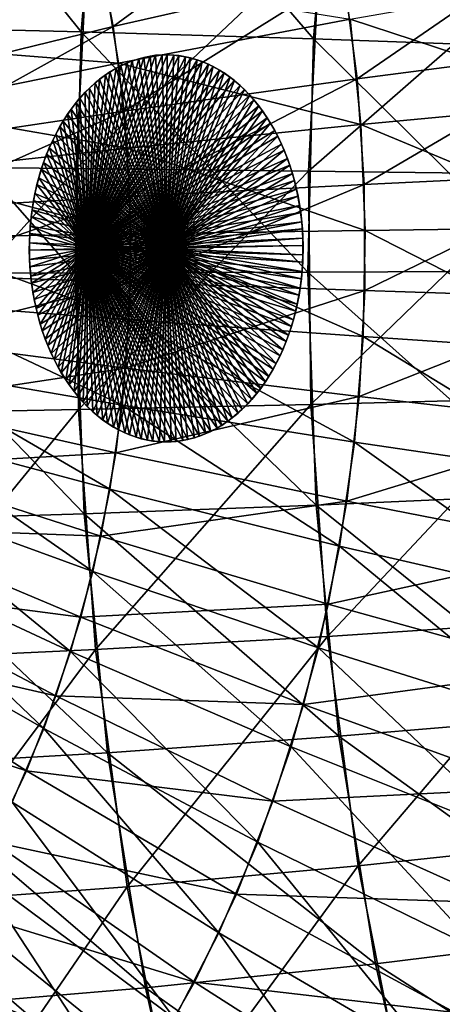
# Model space of a CAD drawing. Extents: x -28.4 to 28.4, y -60 to 0.
# Drawn here: x -24.3 to -23.3, y -42.1 to -39.6 of the extents above; entities that cross this region are included whole.
import ezdxf

# ---------------------------------------------------------------- set-up
doc = ezdxf.new("R2010")
doc.units = 0
doc.layers.add('L2', color=7, linetype='CONTINUOUS')

msp = doc.modelspace()

# ---------------------------------------------------------------- linework, layer by layer
at = {"layer": 'L2', "color": 7}
for points in [[(-24.69816, -38.96434, 14.5264), (-24.18675, -39.60084, 14.16049), (-24.75141, -39.58704, 14.47316)], [(-24.69816, -38.96434, 14.5264), (-24.13481, -38.99341, 14.21242), (-24.18675, -39.60084, 14.16049)], [(-24.13481, -38.99341, 14.21242), (-23.59744, -39.61871, 13.89745), (-24.18675, -39.60084, 14.16049)], [(-24.13481, -38.99341, 14.21242), (-23.54719, -39.03105, 13.9477), (-23.59744, -39.61871, 13.89745)], [(-23.54719, -39.03105, 13.9477), (-22.98785, -39.64052, 13.686), (-23.59744, -39.61871, 13.89745)], [(-23.54719, -39.03105, 13.9477), (-22.93966, -39.07698, 13.73419), (-22.98785, -39.64052, 13.686)], [(-24.10552, -39.58761, 27.59746), (-23.57116, -39.19508, 27.78683), (-24.14617, -39.37743, 27.55681)], [(-24.10552, -39.58761, 27.59746), (-23.52092, -39.45487, 27.83708), (-23.57116, -39.19508, 27.78683)], [(-24.76471, -39.94227, -14.45986), (-24.1688, -39.33708, -14.17843), (-24.73301, -39.31664, -14.49156)], [(-23.48666, -39.71981, 27.87134), (-22.9166, -39.32728, 28.02499), (-23.52092, -39.45487, 27.83708)], [(-23.48666, -39.71981, 27.87134), (-22.87604, -39.64084, 28.06555), (-22.9166, -39.32728, 28.02499)], [(-24.76471, -39.94227, -14.45986), (-24.19973, -39.94736, -14.14751), (-24.1688, -39.33708, -14.17843)], [(-24.19973, -39.94736, -14.14751), (-23.58008, -39.36353, -13.91482), (-24.1688, -39.33708, -14.17843)], [(-24.66607, -39.72452, 27.30792), (-24.14617, -39.37743, 27.55681), (-24.69682, -39.56551, 27.27716)], [(-24.66607, -39.72452, 27.30792), (-24.10552, -39.58761, 27.59746), (-24.14617, -39.37743, 27.55681)], [(-24.19973, -39.94736, -14.14751), (-23.60999, -39.95395, -13.8849), (-23.58008, -39.36353, -13.91482)], [(-23.60999, -39.95395, -13.8849), (-22.97119, -39.39581, -13.70265), (-23.58008, -39.36353, -13.91482)], [(-23.60999, -39.95395, -13.8849), (-22.99988, -39.962, -13.67397), (-22.97119, -39.39581, -13.70265)], [(-24.0778, -39.80196, 27.62518), (-23.52092, -39.45487, 27.83708), (-24.10552, -39.58761, 27.59746)], [(-24.0778, -39.80196, 27.62518), (-23.48666, -39.71981, 27.87134), (-23.52092, -39.45487, 27.83708)], [(-24.71852, -39.47719, -27.25547), (-24.127, -39.46782, -27.57598), (-24.68232, -39.63389, -27.29167)], [(-24.68232, -39.63389, -27.29167), (-24.127, -39.46782, -27.57598), (-24.09191, -39.68, -27.61106)], [(-24.127, -39.46782, -27.57598), (-23.5041, -39.56906, -27.85389), (-24.09191, -39.68, -27.61106)], [(-23.5041, -39.56906, -27.85389), (-22.8967, -39.46243, -28.04489), (-22.86443, -39.77792, -28.07716)], [(-24.09191, -39.68, -27.61106), (-23.5041, -39.56906, -27.85389), (-23.47684, -39.83562, -27.88115)], [(-23.5041, -39.56906, -27.85389), (-22.86443, -39.77792, -28.07716), (-23.47684, -39.83562, -27.88115)], [(-24.75141, -39.58704, 14.47316), (-24.20158, -40.21233, 14.14566), (-24.76661, -40.2139, 14.45796)], [(-24.75141, -39.58704, 14.47316), (-24.18675, -39.60084, 14.16049), (-24.20158, -40.21233, 14.14566)], [(-24.6451, -39.88669, 27.32889), (-24.10552, -39.58761, 27.59746), (-24.66607, -39.72452, 27.30792)], [(-24.6451, -39.88669, 27.32889), (-24.0778, -39.80196, 27.62518), (-24.10552, -39.58761, 27.59746)], [(-24.18675, -39.60084, 14.16049), (-23.61178, -40.2103, 13.88311), (-24.20158, -40.21233, 14.14566)], [(-24.18675, -39.60084, 14.16049), (-23.59744, -39.61871, 13.89745), (-23.61178, -40.2103, 13.88311)], [(-24.68232, -39.63389, -27.29167), (-24.09191, -39.68, -27.61106), (-24.65578, -39.79442, -27.31821)], [(-23.59744, -39.61871, 13.89745), (-23.0016, -40.20783, 13.67225), (-23.61178, -40.2103, 13.88311)], [(-23.59744, -39.61871, 13.89745), (-22.98785, -39.64052, 13.686), (-23.0016, -40.20783, 13.67225)], [(-23.9685, -39.65886, -23.97335), (-23.99836, -39.66038, -23.94348), (-24.17143, -40.15, -24.17143)], [(-23.93865, -39.66097, -24.00319), (-23.9685, -39.65886, -23.97335), (-24.17143, -40.15, -24.17143)], [(-24.17143, -40.15, 24.17143), (-24.01124, -39.66217, 23.9306), (-23.98144, -39.65907, 23.9604)], [(-23.98144, -39.65907, 23.9604), (-23.95155, -39.65961, 23.99028), (-24.17143, -40.15, 24.17143)], [(-23.95155, -39.65961, 23.99028), (-23.92182, -39.66378, 24.02002), (-24.17143, -40.15, 24.17143)], [(-24.17143, -40.15, -24.17143), (-23.99836, -39.66038, -23.94348), (-24.02802, -39.66553, -23.91382)], [(-24.17143, -40.15, -24.17143), (-23.90904, -39.6667, -24.0328), (-23.93865, -39.66097, -24.00319)], [(-24.02802, -39.66553, -23.91382), (-23.99836, -39.66038, -23.94348), (-23.97092, -40.15, -23.97092)], [(-23.98144, -39.65907, 23.9604), (-24.01124, -39.66217, 23.9306), (-23.97092, -40.15, 23.97092)], [(-23.97092, -40.15, -23.97092), (-23.99836, -39.66038, -23.94348), (-23.9685, -39.65886, -23.97335)], [(-23.97092, -40.15, 23.97092), (-23.95155, -39.65961, 23.99028), (-23.98144, -39.65907, 23.9604)], [(-23.97092, -40.15, -23.97092), (-23.9685, -39.65886, -23.97335), (-23.93865, -39.66097, -24.00319)], [(-23.97092, -40.15, 23.97092), (-23.92182, -39.66378, 24.02002), (-23.95155, -39.65961, 23.99028)], [(-23.93865, -39.66097, -24.00319), (-23.90904, -39.6667, -24.0328), (-23.97092, -40.15, -23.97092)], [(-23.46862, -39.98793, 27.88937), (-22.87604, -39.64084, 28.06555), (-23.48666, -39.71981, 27.87134)], [(-23.46862, -39.98793, 27.88937), (-22.8547, -39.95818, 28.08689), (-22.87604, -39.64084, 28.06555)], [(-24.65578, -39.79442, -27.31821), (-24.09191, -39.68, -27.61106), (-24.06986, -39.89565, -27.63312)], [(-24.04074, -39.66887, 23.9011), (-24.01124, -39.66217, 23.9306), (-24.17143, -40.15, 24.17143)], [(-24.17143, -40.15, 24.17143), (-23.92182, -39.66378, 24.02002), (-23.89244, -39.67155, 24.0494)], [(-24.02802, -39.66553, -23.91382), (-24.05726, -39.67426, -23.88458), (-24.17143, -40.15, -24.17143)], [(-23.87989, -39.67601, -24.06195), (-23.90904, -39.6667, -24.0328), (-24.17143, -40.15, -24.17143)], [(-24.06973, -39.67914, 23.87211), (-24.04074, -39.66887, 23.9011), (-24.17143, -40.15, 24.17143)], [(-23.89244, -39.67155, 24.0494), (-23.86365, -39.68286, 24.07819), (-24.17143, -40.15, 24.17143)], [(-24.05726, -39.67426, -23.88458), (-24.08586, -39.68652, -23.85598), (-24.17143, -40.15, -24.17143)], [(-23.85142, -39.68884, -24.09042), (-23.87989, -39.67601, -24.06195), (-24.17143, -40.15, -24.17143)], [(-24.09799, -39.6929, 23.84385), (-24.06973, -39.67914, 23.87211), (-24.17143, -40.15, 24.17143)], [(-23.86365, -39.68286, 24.07819), (-23.83565, -39.69763, 24.10619), (-24.17143, -40.15, 24.17143)], [(-24.06973, -39.67914, 23.87211), (-24.09799, -39.6929, 23.84385), (-23.97092, -40.15, 23.97092)], [(-24.09191, -39.68, -27.61106), (-23.47684, -39.83562, -27.88115), (-24.06986, -39.89565, -27.63312)], [(-23.97092, -40.15, -23.97092), (-24.08586, -39.68652, -23.85598), (-24.05726, -39.67426, -23.88458)], [(-23.97092, -40.15, 23.97092), (-24.04074, -39.66887, 23.9011), (-24.06973, -39.67914, 23.87211)], [(-23.97092, -40.15, -23.97092), (-24.05726, -39.67426, -23.88458), (-24.02802, -39.66553, -23.91382)], [(-23.97092, -40.15, 23.97092), (-24.01124, -39.66217, 23.9306), (-24.04074, -39.66887, 23.9011)], [(-23.89244, -39.67155, 24.0494), (-23.92182, -39.66378, 24.02002), (-23.97092, -40.15, 23.97092)], [(-23.97092, -40.15, -23.97092), (-23.90904, -39.6667, -24.0328), (-23.87989, -39.67601, -24.06195)], [(-23.97092, -40.15, 23.97092), (-23.86365, -39.68286, 24.07819), (-23.89244, -39.67155, 24.0494)], [(-23.97092, -40.15, -23.97092), (-23.87989, -39.67601, -24.06195), (-23.85142, -39.68884, -24.09042)], [(-23.97092, -40.15, 23.97092), (-23.83565, -39.69763, 24.10619), (-23.86365, -39.68286, 24.07819)], [(-24.17143, -40.15, -24.17143), (-24.08586, -39.68652, -23.85598), (-24.1136, -39.70221, -23.82824)], [(-23.82383, -39.70507, -24.11801), (-23.85142, -39.68884, -24.09042), (-24.17143, -40.15, -24.17143)], [(-24.17143, -40.15, 24.17143), (-24.1253, -39.71004, 23.81654), (-24.09799, -39.6929, 23.84385)], [(-24.17143, -40.15, 24.17143), (-23.83565, -39.69763, 24.10619), (-23.80866, -39.71575, 24.13318)], [(-24.1136, -39.70221, -23.82824), (-24.14029, -39.72121, -23.80154), (-24.17143, -40.15, -24.17143)], [(-24.17143, -40.15, -24.17143), (-23.79733, -39.7246, -24.14451), (-23.82383, -39.70507, -24.11801)], [(-24.15147, -39.73044, 23.79037), (-24.1253, -39.71004, 23.81654), (-24.17143, -40.15, 24.17143)], [(-23.97092, -40.15, 23.97092), (-24.1253, -39.71004, 23.81654), (-24.15147, -39.73044, 23.79037)], [(-23.97092, -40.15, -23.97092), (-24.14029, -39.72121, -23.80154), (-24.1136, -39.70221, -23.82824)], [(-24.09799, -39.6929, 23.84385), (-24.1253, -39.71004, 23.81654), (-23.97092, -40.15, 23.97092)], [(-24.1136, -39.70221, -23.82824), (-24.08586, -39.68652, -23.85598), (-23.97092, -40.15, -23.97092)], [(-23.85142, -39.68884, -24.09042), (-23.82383, -39.70507, -24.11801), (-23.97092, -40.15, -23.97092)], [(-23.80866, -39.71575, 24.13318), (-23.83565, -39.69763, 24.10619), (-23.97092, -40.15, 23.97092)], [(-23.82383, -39.70507, -24.11801), (-23.79733, -39.7246, -24.14451), (-23.97092, -40.15, -23.97092)], [(-24.17631, -39.75394, 23.76553), (-24.15147, -39.73044, 23.79037), (-24.17143, -40.15, 24.17143)], [(-23.97092, -40.15, 23.97092), (-24.15147, -39.73044, 23.79037), (-24.17631, -39.75394, 23.76553)], [(-23.80866, -39.71575, 24.13318), (-23.78286, -39.73708, 24.15898), (-24.17143, -40.15, 24.17143)], [(-24.14029, -39.72121, -23.80154), (-24.16573, -39.74339, -23.77611), (-24.17143, -40.15, -24.17143)], [(-23.77211, -39.74728, -24.16973), (-23.79733, -39.7246, -24.14451), (-24.17143, -40.15, -24.17143)], [(-23.97092, -40.15, -23.97092), (-24.16573, -39.74339, -23.77611), (-24.14029, -39.72121, -23.80154)], [(-24.06321, -40.01888, 27.63977), (-23.48666, -39.71981, 27.87134), (-24.0778, -39.80196, 27.62518)], [(-24.06321, -40.01888, 27.63977), (-23.46862, -39.98793, 27.88937), (-23.48666, -39.71981, 27.87134)], [(-23.97092, -40.15, 23.97092), (-23.78286, -39.73708, 24.15898), (-23.80866, -39.71575, 24.13318)], [(-23.97092, -40.15, -23.97092), (-23.79733, -39.7246, -24.14451), (-23.77211, -39.74728, -24.16973)], [(-24.17143, -40.15, 24.17143), (-24.19962, -39.78037, 23.74222), (-24.17631, -39.75394, 23.76553)], [(-24.17631, -39.75394, 23.76553), (-24.19962, -39.78037, 23.74222), (-23.97092, -40.15, 23.97092)], [(-24.17143, -40.15, -24.17143), (-24.16573, -39.74339, -23.77611), (-24.18973, -39.76858, -23.75211)], [(-24.18973, -39.76858, -23.75211), (-24.16573, -39.74339, -23.77611), (-23.97092, -40.15, -23.97092)], [(-23.78286, -39.73708, 24.15898), (-23.75846, -39.76148, 24.18338), (-24.17143, -40.15, 24.17143)], [(-23.74837, -39.77294, -24.19347), (-23.77211, -39.74728, -24.16973), (-24.17143, -40.15, -24.17143)], [(-23.97092, -40.15, 23.97092), (-23.75846, -39.76148, 24.18338), (-23.78286, -39.73708, 24.15898)], [(-23.97092, -40.15, -23.97092), (-23.77211, -39.74728, -24.16973), (-23.74837, -39.77294, -24.19347)], [(-24.22125, -39.80955, 23.7206), (-24.19962, -39.78037, 23.74222), (-24.17143, -40.15, 24.17143)], [(-23.97092, -40.15, 23.97092), (-24.19962, -39.78037, 23.74222), (-24.22125, -39.80955, 23.7206)], [(-24.18973, -39.76858, -23.75211), (-24.2121, -39.79659, -23.72974), (-24.17143, -40.15, -24.17143)], [(-23.97092, -40.15, -23.97092), (-24.2121, -39.79659, -23.72974), (-24.18973, -39.76858, -23.75211)], [(-24.17143, -40.15, 24.17143), (-23.75846, -39.76148, 24.18338), (-23.73563, -39.78875, 24.20621)], [(-24.17143, -40.15, -24.17143), (-23.72627, -39.80139, -24.21557), (-23.74837, -39.77294, -24.19347)], [(-23.73563, -39.78875, 24.20621), (-23.75846, -39.76148, 24.18338), (-23.97092, -40.15, 23.97092)], [(-23.74837, -39.77294, -24.19347), (-23.72627, -39.80139, -24.21557), (-23.97092, -40.15, -23.97092)], [(-23.47684, -39.83562, -27.88115), (-22.86443, -39.77792, -28.07716), (-22.85146, -40.09616, -28.09013)], [(-24.65578, -39.79442, -27.31821), (-24.06986, -39.89565, -27.63312), (-24.63909, -39.95757, -27.3349)], [(-24.63406, -40.0508, 27.33993), (-24.0778, -39.80196, 27.62518), (-24.6451, -39.88669, 27.32889)], [(-24.63406, -40.0508, 27.33993), (-24.06321, -40.01888, 27.63977), (-24.0778, -39.80196, 27.62518)], [(-24.24101, -39.84124, 23.70083), (-24.22125, -39.80955, 23.7206), (-24.17143, -40.15, 24.17143)], [(-23.97092, -40.15, 23.97092), (-24.22125, -39.80955, 23.7206), (-24.24101, -39.84124, 23.70083)], [(-24.2121, -39.79659, -23.72974), (-24.23269, -39.82722, -23.70915), (-24.17143, -40.15, -24.17143)], [(-23.97092, -40.15, -23.97092), (-24.23269, -39.82722, -23.70915), (-24.2121, -39.79659, -23.72974)], [(-23.73563, -39.78875, 24.20621), (-23.71454, -39.81869, 24.2273), (-24.17143, -40.15, 24.17143)], [(-23.70599, -39.83242, -24.23585), (-23.72627, -39.80139, -24.21557), (-24.17143, -40.15, -24.17143)], [(-23.97092, -40.15, 23.97092), (-23.71454, -39.81869, 24.2273), (-23.73563, -39.78875, 24.20621)], [(-23.97092, -40.15, -23.97092), (-23.72627, -39.80139, -24.21557), (-23.70599, -39.83242, -24.23585)], [(-24.17143, -40.15, -24.17143), (-24.23269, -39.82722, -23.70915), (-24.25134, -39.86024, -23.6905)], [(-24.25134, -39.86024, -23.6905), (-24.23269, -39.82722, -23.70915), (-23.97092, -40.15, -23.97092)], [(-23.71454, -39.81869, 24.2273), (-23.69535, -39.85108, 24.24649), (-24.17143, -40.15, 24.17143)], [(-23.68766, -39.86581, -24.25418), (-23.70599, -39.83242, -24.23585), (-24.17143, -40.15, -24.17143)], [(-24.06986, -39.89565, -27.63312), (-23.47684, -39.83562, -27.88115), (-23.46588, -40.1045, -27.89211)], [(-23.97092, -40.15, 23.97092), (-23.69535, -39.85108, 24.24649), (-23.71454, -39.81869, 24.2273)], [(-23.97092, -40.15, -23.97092), (-23.70599, -39.83242, -24.23585), (-23.68766, -39.86581, -24.25418)], [(-23.47684, -39.83562, -27.88115), (-22.85146, -40.09616, -28.09013), (-23.46588, -40.1045, -27.89211)], [(-24.25134, -39.86024, -23.6905), (-24.26792, -39.89541, -23.67392), (-24.17143, -40.15, -24.17143)], [(-23.97092, -40.15, -23.97092), (-24.26792, -39.89541, -23.67392), (-24.25134, -39.86024, -23.6905)], [(-24.17143, -40.15, 24.17143), (-24.25878, -39.87522, 23.68306), (-24.24101, -39.84124, 23.70083)], [(-24.24101, -39.84124, 23.70083), (-24.25878, -39.87522, 23.68306), (-23.97092, -40.15, 23.97092)], [(-24.17143, -40.15, 24.17143), (-23.69535, -39.85108, 24.24649), (-23.6782, -39.88569, 24.26364)], [(-23.6782, -39.88569, 24.26364), (-23.69535, -39.85108, 24.24649), (-23.97092, -40.15, 23.97092)], [(-24.27442, -39.91123, 23.66742), (-24.25878, -39.87522, 23.68306), (-24.17143, -40.15, 24.17143)], [(-23.97092, -40.15, 23.97092), (-24.25878, -39.87522, 23.68306), (-24.27442, -39.91123, 23.66742)], [(-24.17143, -40.15, -24.17143), (-23.67144, -39.9013, -24.2704), (-23.68766, -39.86581, -24.25418)], [(-23.6782, -39.88569, 24.26364), (-23.66322, -39.92226, 24.27863), (-24.17143, -40.15, 24.17143)], [(-23.68766, -39.86581, -24.25418), (-23.67144, -39.9013, -24.2704), (-23.97092, -40.15, -23.97092)], [(-23.97092, -40.15, 23.97092), (-23.66322, -39.92226, 24.27863), (-23.6782, -39.88569, 24.26364)], [(-24.63909, -39.95757, -27.3349), (-24.06986, -39.89565, -27.63312), (-24.06099, -40.11319, -27.64198)], [(-24.26792, -39.89541, -23.67392), (-24.28229, -39.93246, -23.65955), (-24.17143, -40.15, -24.17143)], [(-23.97092, -40.15, -23.97092), (-24.28229, -39.93246, -23.65955), (-24.26792, -39.89541, -23.67392)], [(-23.65743, -39.93863, -24.28441), (-23.67144, -39.9013, -24.2704), (-24.17143, -40.15, -24.17143)], [(-24.06986, -39.89565, -27.63312), (-23.46588, -40.1045, -27.89211), (-24.06099, -40.11319, -27.64198)], [(-23.97092, -40.15, -23.97092), (-23.67144, -39.9013, -24.2704), (-23.65743, -39.93863, -24.28441)], [(-24.17143, -40.15, -24.17143), (-24.28229, -39.93246, -23.65955), (-24.29437, -39.97112, -23.64748)], [(-24.29437, -39.97112, -23.64748), (-24.28229, -39.93246, -23.65955), (-23.97092, -40.15, -23.97092)], [(-24.28781, -39.94901, 23.65403), (-24.27442, -39.91123, 23.66742), (-24.17143, -40.15, 24.17143)], [(-23.97092, -40.15, 23.97092), (-24.27442, -39.91123, 23.66742), (-24.28781, -39.94901, 23.65403)], [(-23.66322, -39.92226, 24.27863), (-23.65051, -39.96051, 24.29133), (-24.17143, -40.15, 24.17143)], [(-23.97092, -40.15, 23.97092), (-23.65051, -39.96051, 24.29133), (-23.66322, -39.92226, 24.27863)], [(-24.75826, -40.56943, -14.4663), (-24.19973, -39.94736, -14.14751), (-24.76471, -39.94227, -14.45986)], [(-24.75826, -40.56943, -14.4663), (-24.19344, -40.55915, -14.1538), (-24.19973, -39.94736, -14.14751)], [(-24.63909, -39.95757, -27.3349), (-24.06099, -40.11319, -27.64198), (-24.63238, -40.12216, -27.3416)], [(-24.17143, -40.15, 24.17143), (-24.29885, -39.98828, 23.64299), (-24.28781, -39.94901, 23.65403)], [(-24.28781, -39.94901, 23.65403), (-24.29885, -39.98828, 23.64299), (-23.97092, -40.15, 23.97092)], [(-24.19344, -40.55915, -14.1538), (-23.60999, -39.95395, -13.8849), (-24.19973, -39.94736, -14.14751)], [(-24.19344, -40.55915, -14.1538), (-23.60391, -40.54584, -13.89098), (-23.60999, -39.95395, -13.8849)], [(-23.64574, -39.97752, -24.2961), (-23.65743, -39.93863, -24.28441), (-24.17143, -40.15, -24.17143)], [(-24.17143, -40.15, 24.17143), (-23.65051, -39.96051, 24.29133), (-23.64018, -40.00016, 24.30166)], [(-23.97092, -40.15, -23.97092), (-23.65743, -39.93863, -24.28441), (-23.64574, -39.97752, -24.2961)], [(-23.64018, -40.00016, 24.30166), (-23.65051, -39.96051, 24.29133), (-23.97092, -40.15, 23.97092)], [(-23.60391, -40.54584, -13.89098), (-22.99988, -39.962, -13.67397), (-23.60999, -39.95395, -13.8849)], [(-23.46695, -40.25725, 27.89104), (-22.8547, -39.95818, 28.08689), (-23.46862, -39.98793, 27.88937)], [(-23.46695, -40.25725, 27.89104), (-22.85272, -40.27693, 28.08886), (-22.8547, -39.95818, 28.08689)], [(-24.29437, -39.97112, -23.64748), (-24.30404, -40.0111, -23.6378), (-24.17143, -40.15, -24.17143)], [(-23.97092, -40.15, -23.97092), (-24.30404, -40.0111, -23.6378), (-24.29437, -39.97112, -23.64748)], [(-24.17143, -40.15, -24.17143), (-23.63646, -40.01769, -24.30538), (-23.64574, -39.97752, -24.2961)], [(-23.64574, -39.97752, -24.2961), (-23.63646, -40.01769, -24.30538), (-23.97092, -40.15, -23.97092)], [(-23.60391, -40.54584, -13.89098), (-22.99405, -40.52959, -13.6798), (-22.99988, -39.962, -13.67397)], [(-24.30747, -40.02875, 23.63437), (-24.29885, -39.98828, 23.64299), (-24.17143, -40.15, 24.17143)], [(-23.97092, -40.15, 23.97092), (-24.29885, -39.98828, 23.64299), (-24.30747, -40.02875, 23.63437)], [(-23.64018, -40.00016, 24.30166), (-23.63229, -40.04093, 24.30955), (-24.17143, -40.15, 24.17143)], [(-24.06186, -40.23677, 27.64112), (-23.46862, -39.98793, 27.88937), (-24.06321, -40.01888, 27.63977)], [(-24.06186, -40.23677, 27.64112), (-23.46695, -40.25725, 27.89104), (-23.46862, -39.98793, 27.88937)], [(-23.97092, -40.15, 23.97092), (-23.63229, -40.04093, 24.30955), (-23.64018, -40.00016, 24.30166)], [(-24.63304, -40.21564, 27.34095), (-24.06321, -40.01888, 27.63977), (-24.63406, -40.0508, 27.33993)], [(-24.63304, -40.21564, 27.34095), (-24.06186, -40.23677, 27.64112), (-24.06321, -40.01888, 27.63977)], [(-24.31359, -40.07011, 23.62825), (-24.30747, -40.02875, 23.63437), (-24.17143, -40.15, 24.17143)], [(-23.97092, -40.15, 23.97092), (-24.30747, -40.02875, 23.63437), (-24.31359, -40.07011, 23.62825)], [(-24.30404, -40.0111, -23.6378), (-24.31125, -40.05211, -23.63059), (-24.17143, -40.15, -24.17143)], [(-23.97092, -40.15, -23.97092), (-24.31125, -40.05211, -23.63059), (-24.30404, -40.0111, -23.6378)], [(-23.62966, -40.05884, -24.31219), (-23.63646, -40.01769, -24.30538), (-24.17143, -40.15, -24.17143)], [(-23.97092, -40.15, -23.97092), (-23.63646, -40.01769, -24.30538), (-23.62966, -40.05884, -24.31219)], [(-24.17143, -40.15, -24.17143), (-24.31125, -40.05211, -23.63059), (-24.31594, -40.09385, -23.6259)], [(-24.31594, -40.09385, -23.6259), (-24.31125, -40.05211, -23.63059), (-23.97092, -40.15, -23.97092)], [(-23.63229, -40.04093, 24.30955), (-23.62692, -40.0825, 24.31492), (-24.17143, -40.15, 24.17143)], [(-23.62538, -40.10067, -24.31646), (-23.62966, -40.05884, -24.31219), (-24.17143, -40.15, -24.17143)], [(-23.97092, -40.15, 23.97092), (-23.62692, -40.0825, 24.31492), (-23.63229, -40.04093, 24.30955)], [(-23.97092, -40.15, -23.97092), (-23.62966, -40.05884, -24.31219), (-23.62538, -40.10067, -24.31646)], [(-24.17143, -40.15, 24.17143), (-24.31718, -40.11207, 23.62466), (-24.31359, -40.07011, 23.62825)], [(-24.31359, -40.07011, 23.62825), (-24.31718, -40.11207, 23.62466), (-23.97092, -40.15, 23.97092)], [(-24.17143, -40.15, 24.17143), (-23.62692, -40.0825, 24.31492), (-23.62409, -40.12457, 24.31775)], [(-23.62409, -40.12457, 24.31775), (-23.62692, -40.0825, 24.31492), (-23.97092, -40.15, 23.97092)], [(-24.31594, -40.09385, -23.6259), (-24.31808, -40.136, -23.62376), (-24.17143, -40.15, -24.17143)], [(-23.97092, -40.15, -23.97092), (-24.31808, -40.136, -23.62376), (-24.31594, -40.09385, -23.6259)], [(-24.17143, -40.15, -24.17143), (-23.62366, -40.14286, -24.31818), (-23.62538, -40.10067, -24.31646)], [(-24.06099, -40.11319, -27.64198), (-23.46588, -40.1045, -27.89211), (-23.47131, -40.37373, -27.88668)], [(-23.62538, -40.10067, -24.31646), (-23.62366, -40.14286, -24.31818), (-23.97092, -40.15, -23.97092)], [(-23.46588, -40.1045, -27.89211), (-22.85789, -40.41479, -28.0837), (-23.47131, -40.37373, -27.88668)], [(-23.46588, -40.1045, -27.89211), (-22.85146, -40.09616, -28.09013), (-22.85789, -40.41479, -28.0837)], [(-24.63238, -40.12216, -27.3416), (-24.06538, -40.33101, -27.63759), (-24.6357, -40.28694, -27.33828)], [(-24.63238, -40.12216, -27.3416), (-24.06099, -40.11319, -27.64198), (-24.06538, -40.33101, -27.63759)], [(-24.31821, -40.1543, 23.62363), (-24.31718, -40.11207, 23.62466), (-24.17143, -40.15, 24.17143)], [(-23.97092, -40.15, 23.97092), (-24.31718, -40.11207, 23.62466), (-24.31821, -40.1543, 23.62363)], [(-23.62409, -40.12457, 24.31775), (-23.62383, -40.16683, 24.31802), (-24.17143, -40.15, 24.17143)], [(-24.06099, -40.11319, -27.64198), (-23.47131, -40.37373, -27.88668), (-24.06538, -40.33101, -27.63759)], [(-23.97092, -40.15, 23.97092), (-23.62383, -40.16683, 24.31802), (-23.62409, -40.12457, 24.31775)], [(-24.31666, -40.19651, 23.62518), (-24.31821, -40.1543, 23.62363), (-24.17143, -40.15, 24.17143)], [(-23.97092, -40.15, 23.97092), (-24.31821, -40.1543, 23.62363), (-24.31666, -40.19651, 23.62518)], [(-24.31808, -40.136, -23.62376), (-24.31764, -40.17826, -23.6242), (-24.17143, -40.15, -24.17143)], [(-23.97092, -40.15, -23.97092), (-24.31764, -40.17826, -23.6242), (-24.31808, -40.136, -23.62376)], [(-24.17143, -40.15, -24.17143), (-24.31764, -40.17826, -23.6242), (-24.31464, -40.22031, -23.6272)], [(-24.31464, -40.22031, -23.6272), (-24.31764, -40.17826, -23.6242), (-23.97092, -40.15, -23.97092)], [(-24.17143, -40.15, 24.17143), (-24.31255, -40.23837, 23.62929), (-24.31666, -40.19651, 23.62518)], [(-24.31666, -40.19651, 23.62518), (-24.31255, -40.23837, 23.62929), (-23.97092, -40.15, 23.97092)], [(-24.31464, -40.22031, -23.6272), (-24.30909, -40.26183, -23.63274), (-24.17143, -40.15, -24.17143)], [(-23.97092, -40.15, -23.97092), (-24.30909, -40.26183, -23.63274), (-24.31464, -40.22031, -23.6272)], [(-24.30592, -40.27957, 23.63593), (-24.31255, -40.23837, 23.62929), (-24.17143, -40.15, 24.17143)], [(-23.97092, -40.15, 23.97092), (-24.31255, -40.23837, 23.62929), (-24.30592, -40.27957, 23.63593)], [(-24.30909, -40.26183, -23.63274), (-24.30105, -40.30253, -23.64079), (-24.17143, -40.15, -24.17143)], [(-23.97092, -40.15, -23.97092), (-24.30105, -40.30253, -23.64079), (-24.30909, -40.26183, -23.63274)], [(-24.2968, -40.31982, 23.64504), (-24.30592, -40.27957, 23.63593), (-24.17143, -40.15, 24.17143)], [(-23.97092, -40.15, 23.97092), (-24.30592, -40.27957, 23.63593), (-24.2968, -40.31982, 23.64504)], [(-24.17143, -40.15, -24.17143), (-24.30105, -40.30253, -23.64079), (-24.29055, -40.3421, -23.65129)], [(-24.29055, -40.3421, -23.65129), (-24.30105, -40.30253, -23.64079), (-23.97092, -40.15, -23.97092)], [(-24.17143, -40.15, 24.17143), (-24.28527, -40.35881, 23.65657), (-24.2968, -40.31982, 23.64504)], [(-24.2968, -40.31982, 23.64504), (-24.28527, -40.35881, 23.65657), (-23.97092, -40.15, 23.97092)], [(-24.29055, -40.3421, -23.65129), (-24.27769, -40.38025, -23.66415), (-24.17143, -40.15, -24.17143)], [(-23.97092, -40.15, -23.97092), (-24.27769, -40.38025, -23.66415), (-24.29055, -40.3421, -23.65129)], [(-24.27141, -40.39625, 23.67043), (-24.28527, -40.35881, 23.65657), (-24.17143, -40.15, 24.17143)], [(-23.97092, -40.15, 23.97092), (-24.28527, -40.35881, 23.65657), (-24.27141, -40.39625, 23.67043)], [(-24.27769, -40.38025, -23.66415), (-24.26256, -40.41669, -23.67928), (-24.17143, -40.15, -24.17143)], [(-23.97092, -40.15, -23.97092), (-24.26256, -40.41669, -23.67928), (-24.27769, -40.38025, -23.66415)], [(-24.25533, -40.43188, 23.68651), (-24.27141, -40.39625, 23.67043), (-24.17143, -40.15, 24.17143)], [(-23.97092, -40.15, 23.97092), (-24.27141, -40.39625, 23.67043), (-24.25533, -40.43188, 23.68651)], [(-24.17143, -40.15, -24.17143), (-24.26256, -40.41669, -23.67928), (-24.24527, -40.45116, -23.69657)], [(-24.24527, -40.45116, -23.69657), (-24.26256, -40.41669, -23.67928), (-23.97092, -40.15, -23.97092)], [(-24.17143, -40.15, 24.17143), (-24.23714, -40.46541, 23.7047), (-24.25533, -40.43188, 23.68651)], [(-24.25533, -40.43188, 23.68651), (-24.23714, -40.46541, 23.7047), (-23.97092, -40.15, 23.97092)], [(-24.24527, -40.45116, -23.69657), (-24.22595, -40.4834, -23.71589), (-24.17143, -40.15, -24.17143)], [(-23.97092, -40.15, -23.97092), (-24.22595, -40.4834, -23.71589), (-24.24527, -40.45116, -23.69657)], [(-24.21699, -40.49661, 23.72485), (-24.23714, -40.46541, 23.7047), (-24.17143, -40.15, 24.17143)], [(-23.97092, -40.15, 23.97092), (-24.23714, -40.46541, 23.7047), (-24.21699, -40.49661, 23.72485)], [(-24.22595, -40.4834, -23.71589), (-24.20474, -40.51317, -23.7371), (-24.17143, -40.15, -24.17143)], [(-23.97092, -40.15, -23.97092), (-24.20474, -40.51317, -23.7371), (-24.22595, -40.4834, -23.71589)], [(-24.19501, -40.52524, 23.74683), (-24.21699, -40.49661, 23.72485), (-24.17143, -40.15, 24.17143)], [(-23.97092, -40.15, 23.97092), (-24.21699, -40.49661, 23.72485), (-24.19501, -40.52524, 23.74683)], [(-24.17143, -40.15, -24.17143), (-24.20474, -40.51317, -23.7371), (-24.18179, -40.54025, -23.76004)], [(-24.18179, -40.54025, -23.76004), (-24.20474, -40.51317, -23.7371), (-23.97092, -40.15, -23.97092)], [(-24.17143, -40.15, 24.17143), (-24.17137, -40.55109, 23.77047), (-24.19501, -40.52524, 23.74683)], [(-24.19501, -40.52524, 23.74683), (-24.17137, -40.55109, 23.77047), (-23.97092, -40.15, 23.97092)], [(-24.18179, -40.54025, -23.76004), (-24.15729, -40.56444, -23.78455), (-24.17143, -40.15, -24.17143)], [(-23.97092, -40.15, -23.97092), (-24.15729, -40.56444, -23.78455), (-24.18179, -40.54025, -23.76004)], [(-23.62451, -40.18511, -24.31733), (-23.62366, -40.14286, -24.31818), (-24.17143, -40.15, -24.17143)], [(-24.17143, -40.15, -24.17143), (-24.13141, -40.58557, -23.81043), (-24.10434, -40.60347, -23.8375)], [(-24.15729, -40.56444, -23.78455), (-24.13141, -40.58557, -23.81043), (-24.17143, -40.15, -24.17143)], [(-24.17143, -40.15, -24.17143), (-24.04744, -40.62909, -23.8944), (-24.01804, -40.63661, -23.9238)], [(-24.07628, -40.61801, -23.86556), (-24.04744, -40.62909, -23.8944), (-24.17143, -40.15, -24.17143)], [(-24.10434, -40.60347, -23.8375), (-24.07628, -40.61801, -23.86556), (-24.17143, -40.15, -24.17143)], [(-24.17143, -40.15, -24.17143), (-23.9584, -40.64083, -23.98344), (-23.92861, -40.6375, -24.01323)], [(-23.98828, -40.64054, -23.95356), (-23.9584, -40.64083, -23.98344), (-24.17143, -40.15, -24.17143)], [(-24.01804, -40.63661, -23.9238), (-23.98828, -40.64054, -23.95356), (-24.17143, -40.15, -24.17143)], [(-24.17143, -40.15, -24.17143), (-23.87019, -40.62004, -24.07165), (-23.84199, -40.60606, -24.09985)], [(-23.89914, -40.63055, -24.04271), (-23.87019, -40.62004, -24.07165), (-24.17143, -40.15, -24.17143)], [(-23.92861, -40.6375, -24.01323), (-23.89914, -40.63055, -24.04271), (-24.17143, -40.15, -24.17143)], [(-24.17143, -40.15, -24.17143), (-23.78866, -40.56808, -24.15318), (-23.76392, -40.54438, -24.17792)], [(-23.81475, -40.58869, -24.12709), (-23.78866, -40.56808, -24.15318), (-24.17143, -40.15, -24.17143)], [(-23.84199, -40.60606, -24.09985), (-23.81475, -40.58869, -24.12709), (-24.17143, -40.15, -24.17143)], [(-24.17143, -40.15, -24.17143), (-23.71921, -40.4884, -24.22263), (-23.69957, -40.45655, -24.24227)], [(-23.74071, -40.51775, -24.20113), (-23.71921, -40.4884, -24.22263), (-24.17143, -40.15, -24.17143)], [(-23.76392, -40.54438, -24.17792), (-23.74071, -40.51775, -24.20113), (-24.17143, -40.15, -24.17143)], [(-24.17143, -40.15, -24.17143), (-23.66645, -40.38629, -24.27539), (-23.65322, -40.3484, -24.28862)], [(-23.68194, -40.42243, -24.2599), (-23.66645, -40.38629, -24.27539), (-24.17143, -40.15, -24.17143)], [(-23.69957, -40.45655, -24.24227), (-23.68194, -40.42243, -24.2599), (-24.17143, -40.15, -24.17143)], [(-24.17143, -40.15, -24.17143), (-23.63388, -40.2685, -24.30796), (-23.62793, -40.22709, -24.31391)], [(-23.64233, -40.30904, -24.29951), (-23.63388, -40.2685, -24.30796), (-24.17143, -40.15, -24.17143)], [(-23.65322, -40.3484, -24.28862), (-23.64233, -40.30904, -24.29951), (-24.17143, -40.15, -24.17143)], [(-23.62793, -40.22709, -24.31391), (-23.62451, -40.18511, -24.31733), (-24.17143, -40.15, -24.17143)], [(-24.17143, -40.15, 24.17143), (-23.62613, -40.20896, 24.31571), (-23.63099, -40.25066, 24.31085)], [(-23.62383, -40.16683, 24.31802), (-23.62613, -40.20896, 24.31571), (-24.17143, -40.15, 24.17143)], [(-24.17143, -40.15, 24.17143), (-23.64821, -40.33152, 24.29363), (-23.66044, -40.37008, 24.2814)], [(-23.63837, -40.29161, 24.30347), (-23.64821, -40.33152, 24.29363), (-24.17143, -40.15, 24.17143)], [(-23.63099, -40.25066, 24.31085), (-23.63837, -40.29161, 24.30347), (-24.17143, -40.15, 24.17143)], [(-24.17143, -40.15, 24.17143), (-23.69168, -40.44204, 24.25016), (-23.71047, -40.47491, 24.23137)], [(-23.67497, -40.40701, 24.26687), (-23.69168, -40.44204, 24.25016), (-24.17143, -40.15, 24.17143)], [(-23.66044, -40.37008, 24.2814), (-23.67497, -40.40701, 24.26687), (-24.17143, -40.15, 24.17143)], [(-24.17143, -40.15, 24.17143), (-23.75367, -40.5332, 24.18817), (-23.77777, -40.55819, 24.16407)], [(-23.73118, -40.50537, 24.21066), (-23.75367, -40.5332, 24.18817), (-24.17143, -40.15, 24.17143)], [(-23.71047, -40.47491, 24.23137), (-23.73118, -40.50537, 24.21066), (-24.17143, -40.15, 24.17143)], [(-24.17143, -40.15, 24.17143), (-23.83007, -40.59895, 24.11177), (-23.85788, -40.61441, 24.08396)], [(-23.8033, -40.58016, 24.13854), (-23.83007, -40.59895, 24.11177), (-24.17143, -40.15, 24.17143)], [(-23.77777, -40.55819, 24.16407), (-23.8033, -40.58016, 24.13854), (-24.17143, -40.15, 24.17143)], [(-24.17143, -40.15, 24.17143), (-23.9158, -40.63493, 24.02604), (-23.94548, -40.63984, 23.99636)], [(-23.88653, -40.62643, 24.05532), (-23.9158, -40.63493, 24.02604), (-24.17143, -40.15, 24.17143)], [(-23.85788, -40.61441, 24.08396), (-23.88653, -40.62643, 24.05532), (-24.17143, -40.15, 24.17143)], [(-24.17143, -40.15, 24.17143), (-24.00519, -40.63876, 23.93666), (-24.03477, -40.63278, 23.90707)], [(-23.97535, -40.64111, 23.96649), (-24.00519, -40.63876, 23.93666), (-24.17143, -40.15, 24.17143)], [(-23.94548, -40.63984, 23.99636), (-23.97535, -40.64111, 23.96649), (-24.17143, -40.15, 24.17143)], [(-24.17143, -40.15, 24.17143), (-24.0923, -40.61018, 23.84954), (-24.11982, -40.59372, 23.82202)], [(-24.06388, -40.62323, 23.87796), (-24.0923, -40.61018, 23.84954), (-24.17143, -40.15, 24.17143)], [(-24.03477, -40.63278, 23.90707), (-24.06388, -40.62323, 23.87796), (-24.17143, -40.15, 24.17143)], [(-24.14624, -40.57397, 23.7956), (-24.17137, -40.55109, 23.77047), (-24.17143, -40.15, 24.17143)], [(-24.11982, -40.59372, 23.82202), (-24.14624, -40.57397, 23.7956), (-24.17143, -40.15, 24.17143)], [(-23.97092, -40.15, 23.97092), (-24.17137, -40.55109, 23.77047), (-24.14624, -40.57397, 23.7956)], [(-23.97092, -40.15, -23.97092), (-24.13141, -40.58557, -23.81043), (-24.15729, -40.56444, -23.78455)], [(-23.97092, -40.15, 23.97092), (-24.14624, -40.57397, 23.7956), (-24.11982, -40.59372, 23.82202)], [(-24.10434, -40.60347, -23.8375), (-24.13141, -40.58557, -23.81043), (-23.97092, -40.15, -23.97092)], [(-24.11982, -40.59372, 23.82202), (-24.0923, -40.61018, 23.84954), (-23.97092, -40.15, 23.97092)], [(-23.97092, -40.15, -23.97092), (-24.07628, -40.61801, -23.86556), (-24.10434, -40.60347, -23.8375)], [(-23.97092, -40.15, 23.97092), (-24.0923, -40.61018, 23.84954), (-24.06388, -40.62323, 23.87796)], [(-23.97092, -40.15, -23.97092), (-24.04744, -40.62909, -23.8944), (-24.07628, -40.61801, -23.86556)], [(-23.97092, -40.15, 23.97092), (-24.06388, -40.62323, 23.87796), (-24.03477, -40.63278, 23.90707)], [(-24.01804, -40.63661, -23.9238), (-24.04744, -40.62909, -23.8944), (-23.97092, -40.15, -23.97092)], [(-24.03477, -40.63278, 23.90707), (-24.00519, -40.63876, 23.93666), (-23.97092, -40.15, 23.97092)], [(-23.97092, -40.15, -23.97092), (-23.98828, -40.64054, -23.95356), (-24.01804, -40.63661, -23.9238)], [(-23.97092, -40.15, 23.97092), (-24.00519, -40.63876, 23.93666), (-23.97535, -40.64111, 23.96649)], [(-23.97092, -40.15, -23.97092), (-23.9584, -40.64083, -23.98344), (-23.98828, -40.64054, -23.95356)], [(-23.97092, -40.15, 23.97092), (-23.97535, -40.64111, 23.96649), (-23.94548, -40.63984, 23.99636)], [(-23.97092, -40.15, -23.97092), (-23.62366, -40.14286, -24.31818), (-23.62451, -40.18511, -24.31733)], [(-23.92861, -40.6375, -24.01323), (-23.9584, -40.64083, -23.98344), (-23.97092, -40.15, -23.97092)], [(-23.84199, -40.60606, -24.09985), (-23.87019, -40.62004, -24.07165), (-23.97092, -40.15, -23.97092)], [(-23.97092, -40.15, -23.97092), (-23.87019, -40.62004, -24.07165), (-23.89914, -40.63055, -24.04271)], [(-23.97092, -40.15, -23.97092), (-23.89914, -40.63055, -24.04271), (-23.92861, -40.6375, -24.01323)], [(-23.76392, -40.54438, -24.17792), (-23.78866, -40.56808, -24.15318), (-23.97092, -40.15, -23.97092)], [(-23.97092, -40.15, -23.97092), (-23.78866, -40.56808, -24.15318), (-23.81475, -40.58869, -24.12709)], [(-23.97092, -40.15, -23.97092), (-23.81475, -40.58869, -24.12709), (-23.84199, -40.60606, -24.09985)], [(-23.69957, -40.45655, -24.24227), (-23.71921, -40.4884, -24.22263), (-23.97092, -40.15, -23.97092)], [(-23.97092, -40.15, -23.97092), (-23.71921, -40.4884, -24.22263), (-23.74071, -40.51775, -24.20113)], [(-23.97092, -40.15, -23.97092), (-23.74071, -40.51775, -24.20113), (-23.76392, -40.54438, -24.17792)], [(-23.65322, -40.3484, -24.28862), (-23.66645, -40.38629, -24.27539), (-23.97092, -40.15, -23.97092)], [(-23.97092, -40.15, -23.97092), (-23.66645, -40.38629, -24.27539), (-23.68194, -40.42243, -24.2599)], [(-23.97092, -40.15, -23.97092), (-23.68194, -40.42243, -24.2599), (-23.69957, -40.45655, -24.24227)], [(-23.62793, -40.22709, -24.31391), (-23.63388, -40.2685, -24.30796), (-23.97092, -40.15, -23.97092)], [(-23.97092, -40.15, -23.97092), (-23.63388, -40.2685, -24.30796), (-23.64233, -40.30904, -24.29951)], [(-23.97092, -40.15, -23.97092), (-23.64233, -40.30904, -24.29951), (-23.65322, -40.3484, -24.28862)], [(-23.97092, -40.15, -23.97092), (-23.62451, -40.18511, -24.31733), (-23.62793, -40.22709, -24.31391)], [(-23.63099, -40.25066, 24.31085), (-23.62613, -40.20896, 24.31571), (-23.97092, -40.15, 23.97092)], [(-23.97092, -40.15, 23.97092), (-23.62613, -40.20896, 24.31571), (-23.62383, -40.16683, 24.31802)], [(-23.66044, -40.37008, 24.2814), (-23.64821, -40.33152, 24.29363), (-23.97092, -40.15, 23.97092)], [(-23.97092, -40.15, 23.97092), (-23.64821, -40.33152, 24.29363), (-23.63837, -40.29161, 24.30347)], [(-23.97092, -40.15, 23.97092), (-23.63837, -40.29161, 24.30347), (-23.63099, -40.25066, 24.31085)], [(-23.71047, -40.47491, 24.23137), (-23.69168, -40.44204, 24.25016), (-23.97092, -40.15, 23.97092)], [(-23.97092, -40.15, 23.97092), (-23.69168, -40.44204, 24.25016), (-23.67497, -40.40701, 24.26687)], [(-23.97092, -40.15, 23.97092), (-23.67497, -40.40701, 24.26687), (-23.66044, -40.37008, 24.2814)], [(-23.77777, -40.55819, 24.16407), (-23.75367, -40.5332, 24.18817), (-23.97092, -40.15, 23.97092)], [(-23.97092, -40.15, 23.97092), (-23.75367, -40.5332, 24.18817), (-23.73118, -40.50537, 24.21066)], [(-23.97092, -40.15, 23.97092), (-23.73118, -40.50537, 24.21066), (-23.71047, -40.47491, 24.23137)], [(-23.85788, -40.61441, 24.08396), (-23.83007, -40.59895, 24.11177), (-23.97092, -40.15, 23.97092)], [(-23.97092, -40.15, 23.97092), (-23.83007, -40.59895, 24.11177), (-23.8033, -40.58016, 24.13854)], [(-23.97092, -40.15, 23.97092), (-23.8033, -40.58016, 24.13854), (-23.77777, -40.55819, 24.16407)], [(-23.94548, -40.63984, 23.99636), (-23.9158, -40.63493, 24.02604), (-23.97092, -40.15, 23.97092)], [(-23.97092, -40.15, 23.97092), (-23.9158, -40.63493, 24.02604), (-23.88653, -40.62643, 24.05532)], [(-23.97092, -40.15, 23.97092), (-23.88653, -40.62643, 24.05532), (-23.85788, -40.61441, 24.08396)], [(-24.20158, -40.21233, 14.14566), (-23.61178, -40.2103, 13.88311), (-23.59011, -40.80145, 13.90478)], [(-23.61178, -40.2103, 13.88311), (-23.0016, -40.20783, 13.67225), (-22.98081, -40.77471, 13.69303)], [(-23.61178, -40.2103, 13.88311), (-22.98081, -40.77471, 13.69303), (-23.59011, -40.80145, 13.90478)], [(-24.76661, -40.2139, 14.45796), (-24.20158, -40.21233, 14.14566), (-24.17918, -40.82336, 14.16806)], [(-24.76661, -40.2139, 14.45796), (-24.17918, -40.82336, 14.16806), (-24.74364, -40.84028, 14.48093)], [(-24.64204, -40.38, 27.33195), (-24.06186, -40.23677, 27.64112), (-24.63304, -40.21564, 27.34095)], [(-24.20158, -40.21233, 14.14566), (-23.59011, -40.80145, 13.90478), (-24.17918, -40.82336, 14.16806)], [(-24.64204, -40.38, 27.33195), (-24.07376, -40.45402, 27.62922), (-24.06186, -40.23677, 27.64112)], [(-24.07376, -40.45402, 27.62922), (-23.46695, -40.25725, 27.89104), (-24.06186, -40.23677, 27.64112)], [(-24.07376, -40.45402, 27.62922), (-23.48166, -40.52578, 27.87634), (-23.46695, -40.25725, 27.89104)], [(-23.48166, -40.52578, 27.87634), (-22.85272, -40.27693, 28.08886), (-23.46695, -40.25725, 27.89104)], [(-23.48166, -40.52578, 27.87634), (-22.87013, -40.59475, 28.07146), (-22.85272, -40.27693, 28.08886)], [(-24.6357, -40.28694, -27.33828), (-24.083, -40.54748, -27.61998), (-24.64903, -40.45071, -27.32496)], [(-24.6357, -40.28694, -27.33828), (-24.06538, -40.33101, -27.63759), (-24.083, -40.54748, -27.61998)], [(-24.06538, -40.33101, -27.63759), (-23.49309, -40.64129, -27.86491), (-24.083, -40.54748, -27.61998)], [(-24.06538, -40.33101, -27.63759), (-23.47131, -40.37373, -27.88668), (-23.49309, -40.64129, -27.86491)], [(-24.661, -40.54267, 27.31299), (-24.07376, -40.45402, 27.62922), (-24.64204, -40.38, 27.33195)], [(-23.47131, -40.37373, -27.88668), (-22.88366, -40.73147, -28.05793), (-23.49309, -40.64129, -27.86491)], [(-23.47131, -40.37373, -27.88668), (-22.85789, -40.41479, -28.0837), (-22.88366, -40.73147, -28.05793)], [(-24.64903, -40.45071, -27.32496), (-24.11371, -40.76101, -27.58927), (-24.67226, -40.61226, -27.30172)], [(-24.661, -40.54267, 27.31299), (-24.09882, -40.66902, 27.60416), (-24.07376, -40.45402, 27.62922)], [(-24.64903, -40.45071, -27.32496), (-24.083, -40.54748, -27.61998), (-24.11371, -40.76101, -27.58927)], [(-24.09882, -40.66902, 27.60416), (-23.48166, -40.52578, 27.87634), (-24.07376, -40.45402, 27.62922)], [(-24.09882, -40.66902, 27.60416), (-23.51264, -40.79152, 27.84536), (-23.48166, -40.52578, 27.87634)], [(-23.56187, -41.13478, -13.93302), (-22.99405, -40.52959, -13.6798), (-23.60391, -40.54584, -13.89098)], [(-23.56187, -41.13478, -13.93302), (-22.95374, -41.09436, -13.72011), (-22.99405, -40.52959, -13.6798)], [(-23.51264, -40.79152, 27.84536), (-22.87013, -40.59475, 28.07146), (-23.48166, -40.52578, 27.87634)], [(-24.71372, -41.19349, -14.51085), (-24.19344, -40.55915, -14.1538), (-24.75826, -40.56943, -14.4663)], [(-24.71372, -41.19349, -14.51085), (-24.14999, -41.16791, -14.19725), (-24.19344, -40.55915, -14.1538)], [(-24.68977, -40.70241, 27.28421), (-24.09882, -40.66902, 27.60416), (-24.661, -40.54267, 27.31299)], [(-24.14999, -41.16791, -14.19725), (-23.60391, -40.54584, -13.89098), (-24.19344, -40.55915, -14.1538)], [(-24.14999, -41.16791, -14.19725), (-23.56187, -41.13478, -13.93302), (-23.60391, -40.54584, -13.89098)], [(-24.083, -40.54748, -27.61998), (-23.53104, -40.90522, -27.82696), (-24.11371, -40.76101, -27.58927)], [(-24.083, -40.54748, -27.61998), (-23.49309, -40.64129, -27.86491), (-23.53104, -40.90522, -27.82696)], [(-23.51264, -40.79152, 27.84536), (-22.90679, -40.90927, 28.0348), (-22.87013, -40.59475, 28.07146)], [(-24.67226, -40.61226, -27.30172), (-24.15728, -40.97001, -27.5457), (-24.70523, -40.77038, -27.26876)], [(-24.67226, -40.61226, -27.30172), (-24.11371, -40.76101, -27.58927), (-24.15728, -40.97001, -27.5457)], [(-23.49309, -40.64129, -27.86491), (-22.92858, -41.04384, -28.01301), (-23.53104, -40.90522, -27.82696)], [(-23.49309, -40.64129, -27.86491), (-22.88366, -40.73147, -28.05793), (-22.92858, -41.04384, -28.01301)], [(-24.68977, -40.70241, 27.28421), (-24.13685, -40.88017, 27.56612), (-24.09882, -40.66902, 27.60416)], [(-24.13685, -40.88017, 27.56612), (-23.51264, -40.79152, 27.84536), (-24.09882, -40.66902, 27.60416)], [(-24.72816, -40.85808, 27.24583), (-24.13685, -40.88017, 27.56612), (-24.68977, -40.70241, 27.28421)], [(-24.70523, -40.77038, -27.26876), (-24.2134, -41.17294, -27.48958), (-24.74768, -40.92391, -27.2263)], [(-24.70523, -40.77038, -27.26876), (-24.15728, -40.97001, -27.5457), (-24.2134, -41.17294, -27.48958)], [(-24.11371, -40.76101, -27.58927), (-23.5849, -41.16356, -27.7731), (-24.15728, -40.97001, -27.5457)], [(-24.11371, -40.76101, -27.58927), (-23.53104, -40.90522, -27.82696), (-23.5849, -41.16356, -27.7731)], [(-23.59011, -40.80145, 13.90478), (-22.98081, -40.77471, 13.69303), (-22.92565, -41.33696, 13.7482)], [(-24.17918, -40.82336, 14.16806), (-23.59011, -40.80145, 13.90478), (-23.53258, -41.38777, 13.96231)], [(-24.13685, -40.88017, 27.56612), (-23.55965, -41.05252, 27.79835), (-23.51264, -40.79152, 27.84536)], [(-23.59011, -40.80145, 13.90478), (-22.92565, -41.33696, 13.7482), (-23.53258, -41.38777, 13.96231)], [(-23.55965, -41.05252, 27.79835), (-22.90679, -40.90927, 28.0348), (-23.51264, -40.79152, 27.84536)], [(-24.74364, -40.84028, 14.48093), (-24.17918, -40.82336, 14.16806), (-24.11971, -41.42941, 14.22752)], [(-24.17918, -40.82336, 14.16806), (-23.53258, -41.38777, 13.96231), (-24.11971, -41.42941, 14.22752)], [(-24.77586, -41.00849, 27.19813), (-24.18759, -41.08592, 27.51539), (-24.72816, -40.85808, 27.24583)], [(-24.74364, -40.84028, 14.48093), (-24.11971, -41.42941, 14.22752), (-24.68269, -41.46156, 14.54188)], [(-24.72816, -40.85808, 27.24583), (-24.18759, -41.08592, 27.51539), (-24.13685, -40.88017, 27.56612)], [(-24.18759, -41.08592, 27.51539), (-23.55965, -41.05252, 27.79835), (-24.13685, -40.88017, 27.56612)], [(-23.53104, -40.90522, -27.82696), (-22.99232, -41.3496, -27.94927), (-23.5849, -41.16356, -27.7731)], [(-23.55965, -41.05252, 27.79835), (-22.96244, -41.21817, 27.97915), (-22.90679, -40.90927, 28.0348)], [(-23.53104, -40.90522, -27.82696), (-22.92858, -41.04384, -28.01301), (-22.99232, -41.3496, -27.94927)], [(-24.74768, -40.92391, -27.2263), (-24.28164, -41.3683, -27.42133), (-24.79932, -41.07172, -27.17467)], [(-24.74768, -40.92391, -27.2263), (-24.2134, -41.17294, -27.48958), (-24.28164, -41.3683, -27.42133)], [(-24.15728, -40.97001, -27.5457), (-23.65426, -41.41439, -27.70373), (-24.2134, -41.17294, -27.48958)], [(-24.15728, -40.97001, -27.5457), (-23.5849, -41.16356, -27.7731), (-23.65426, -41.41439, -27.70373)], [(-24.83253, -41.15256, 27.14146), (-24.25064, -41.28474, 27.45234), (-24.77586, -41.00849, 27.19813)], [(-24.77586, -41.00849, 27.19813), (-24.25064, -41.28474, 27.45234), (-24.18759, -41.08592, 27.51539)], [(-24.18759, -41.08592, 27.51539), (-23.62236, -41.30683, 27.73564), (-23.55965, -41.05252, 27.79835)], [(-23.62236, -41.30683, 27.73564), (-22.96244, -41.21817, 27.97915), (-23.55965, -41.05252, 27.79835)], [(-24.79932, -41.07172, -27.17467), (-24.28164, -41.3683, -27.42133), (-24.36151, -41.55464, -27.34147)], [(-24.25064, -41.28474, 27.45234), (-23.62236, -41.30683, 27.73564), (-24.18759, -41.08592, 27.51539)], [(-23.48419, -41.71644, -14.0107), (-22.95374, -41.09436, -13.72011), (-23.56187, -41.13478, -13.93302)], [(-23.48419, -41.71644, -14.0107), (-22.87924, -41.65214, -13.79461), (-22.95374, -41.09436, -13.72011)], [(-24.89774, -41.2892, 27.07625), (-24.32554, -41.47516, 27.37744), (-24.83253, -41.15256, 27.14146)], [(-24.83253, -41.15256, 27.14146), (-24.32554, -41.47516, 27.37744), (-24.25064, -41.28474, 27.45234)], [(-24.06969, -41.76913, -14.27755), (-23.56187, -41.13478, -13.93302), (-24.14999, -41.16791, -14.19725)], [(-24.06969, -41.76913, -14.27755), (-23.48419, -41.71644, -14.0107), (-23.56187, -41.13478, -13.93302)], [(-24.63141, -41.80982, -14.59316), (-24.14999, -41.16791, -14.19725), (-24.71372, -41.19349, -14.51085)], [(-24.63141, -41.80982, -14.59316), (-24.06969, -41.76913, -14.27755), (-24.14999, -41.16791, -14.19725)], [(-24.2134, -41.17294, -27.48958), (-23.73861, -41.65586, -27.61938), (-24.28164, -41.3683, -27.42133)], [(-24.2134, -41.17294, -27.48958), (-23.65426, -41.41439, -27.70373), (-23.73861, -41.65586, -27.61938)], [(-23.5849, -41.16356, -27.7731), (-23.07442, -41.64647, -27.86717), (-23.65426, -41.41439, -27.70373)], [(-23.5849, -41.16356, -27.7731), (-22.99232, -41.3496, -27.94927), (-23.07442, -41.64647, -27.86717)], [(-23.62236, -41.30683, 27.73564), (-23.03666, -41.51917, 27.90494), (-22.96244, -41.21817, 27.97915)], [(-24.89774, -41.2892, 27.07625), (-24.41174, -41.65577, 27.29124), (-24.32554, -41.47516, 27.37744)], [(-24.32554, -41.47516, 27.37744), (-23.70029, -41.55258, 27.65771), (-24.25064, -41.28474, 27.45234)], [(-24.25064, -41.28474, 27.45234), (-23.70029, -41.55258, 27.65771), (-23.62236, -41.30683, 27.73564)], [(-23.70029, -41.55258, 27.65771), (-23.03666, -41.51917, 27.90494), (-23.62236, -41.30683, 27.73564)], [(-23.53258, -41.38777, 13.96231), (-22.92565, -41.33696, 13.7482), (-22.83651, -41.89043, 13.83734)], [(-24.28164, -41.3683, -27.42133), (-23.83733, -41.88619, -27.52066), (-24.36151, -41.55464, -27.34147)], [(-24.28164, -41.3683, -27.42133), (-23.73861, -41.65586, -27.61938), (-23.83733, -41.88619, -27.52066)], [(-24.11971, -41.42941, 14.22752), (-23.53258, -41.38777, 13.96231), (-23.43963, -41.96493, 14.05526)], [(-23.53258, -41.38777, 13.96231), (-22.83651, -41.89043, 13.83734), (-23.43963, -41.96493, 14.05526)], [(-24.68269, -41.46156, 14.54188), (-24.11971, -41.42941, 14.22752), (-24.02364, -42.02598, 14.3236)], [(-24.11971, -41.42941, 14.22752), (-23.43963, -41.96493, 14.05526), (-24.02364, -42.02598, 14.3236)], [(-23.65426, -41.41439, -27.70373), (-23.17425, -41.93227, -27.76734), (-23.73861, -41.65586, -27.61938)], [(-23.65426, -41.41439, -27.70373), (-23.07442, -41.64647, -27.86717), (-23.17425, -41.93227, -27.76734)], [(-24.68269, -41.46156, 14.54188), (-24.02364, -42.02598, 14.3236), (-24.58419, -42.07313, 14.64038)], [(-24.41174, -41.65577, 27.29124), (-23.79287, -41.78794, 27.56512), (-24.32554, -41.47516, 27.37744)], [(-24.32554, -41.47516, 27.37744), (-23.79287, -41.78794, 27.56512), (-23.70029, -41.55258, 27.65771)], [(-23.70029, -41.55258, 27.65771), (-23.12889, -41.81002, 27.8127), (-23.03666, -41.51917, 27.90494)], [(-24.36151, -41.55464, -27.34147), (-23.94969, -42.10366, -27.40831), (-24.45241, -41.73058, -27.25057)], [(-24.36151, -41.55464, -27.34147), (-23.83733, -41.88619, -27.52066), (-23.94969, -42.10366, -27.40831)], [(-23.79287, -41.78794, 27.56512), (-23.12889, -41.81002, 27.8127), (-23.70029, -41.55258, 27.65771)], [(-24.5086, -41.82523, 27.19438), (-23.89942, -42.01118, 27.45858), (-24.41174, -41.65577, 27.29124)], [(-24.41174, -41.65577, 27.29124), (-23.89942, -42.01118, 27.45858), (-23.79287, -41.78794, 27.56512)], [(-23.73861, -41.65586, -27.61938), (-23.29109, -42.20487, -27.6505), (-23.83733, -41.88619, -27.52066)], [(-23.73861, -41.65586, -27.61938), (-23.17425, -41.93227, -27.76734), (-23.29109, -42.20487, -27.6505)], [(-23.37144, -42.2865, -14.12346), (-22.87924, -41.65214, -13.79461), (-23.48419, -41.71644, -14.0107)], [(-23.37144, -42.2865, -14.12346), (-22.77112, -42.1988, -13.90273), (-22.87924, -41.65214, -13.79461)], [(-24.45241, -41.73058, -27.25057), (-24.07484, -42.30666, -27.28315), (-24.55367, -41.89482, -27.14931)], [(-24.45241, -41.73058, -27.25057), (-23.94969, -42.10366, -27.40831), (-24.07484, -42.30666, -27.28315)], [(-23.95315, -42.35836, -14.39409), (-23.48419, -41.71644, -14.0107), (-24.06969, -41.76913, -14.27755)], [(-23.95315, -42.35836, -14.39409), (-23.37144, -42.2865, -14.12346), (-23.48419, -41.71644, -14.0107)], [(-24.51193, -42.41386, -14.71264), (-24.06969, -41.76913, -14.27755), (-24.63141, -41.80982, -14.59316)], [(-24.51193, -42.41386, -14.71264), (-23.95315, -42.35836, -14.39409), (-24.06969, -41.76913, -14.27755)], [(-23.89942, -42.01118, 27.45858), (-23.23847, -42.08859, 27.70312), (-23.79287, -41.78794, 27.56512)], [(-23.79287, -41.78794, 27.56512), (-23.23847, -42.08859, 27.70312), (-23.12889, -41.81002, 27.8127)], [(-24.6154, -41.98229, 27.08758), (-24.01914, -42.22064, 27.33885), (-24.5086, -41.82523, 27.19438)], [(-24.5086, -41.82523, 27.19438), (-24.01914, -42.22064, 27.33885), (-23.89942, -42.01118, 27.45858)], [(-24.55367, -41.89482, -27.14931), (-24.21188, -42.4937, -27.14612), (-24.66453, -42.04614, -27.03845)], [(-24.55367, -41.89482, -27.14931), (-24.07484, -42.30666, -27.28315), (-24.21188, -42.4937, -27.14612)], [(-23.83733, -41.88619, -27.52066), (-23.42407, -42.46225, -27.51752), (-23.94969, -42.10366, -27.40831)], [(-23.83733, -41.88619, -27.52066), (-23.29109, -42.20487, -27.6505), (-23.42407, -42.46225, -27.51752)], [(-23.43963, -41.96493, 14.05526), (-22.83651, -41.89043, 13.83734), (-22.71406, -42.43102, 13.95979)], [(-23.17425, -41.93227, -27.76734), (-22.72683, -42.50832, -27.73002), (-23.29109, -42.20487, -27.6505)], [(-24.73135, -42.12578, 26.97162), (-24.15115, -42.41477, 27.20684), (-24.6154, -41.98229, 27.08758)], [(-24.6154, -41.98229, 27.08758), (-24.15115, -42.41477, 27.20684), (-24.01914, -42.22064, 27.33885)], [(-24.02364, -42.02598, 14.3236), (-23.43963, -41.96493, 14.05526), (-23.31194, -42.52866, 14.18295)], [(-23.43963, -41.96493, 14.05526), (-22.71406, -42.43102, 13.95979), (-23.31194, -42.52866, 14.18295)], [(-24.58419, -42.07313, 14.64038), (-24.02364, -42.02598, 14.3236), (-23.89165, -42.60866, 14.45559)], [(-24.02364, -42.02598, 14.3236), (-23.31194, -42.52866, 14.18295), (-23.89165, -42.60866, 14.45559)], [(-24.01914, -42.22064, 27.33885), (-23.36457, -42.3528, 27.57702), (-23.89942, -42.01118, 27.45858)], [(-23.89942, -42.01118, 27.45858), (-23.36457, -42.3528, 27.57702), (-23.23847, -42.08859, 27.70312)], [(-24.66453, -42.04614, -27.03845), (-24.21188, -42.4937, -27.14612), (-24.35977, -42.66338, -26.99822)]]:
    msp.add_3dface(points, dxfattribs=at)

doc.saveas('drawing.dxf')
